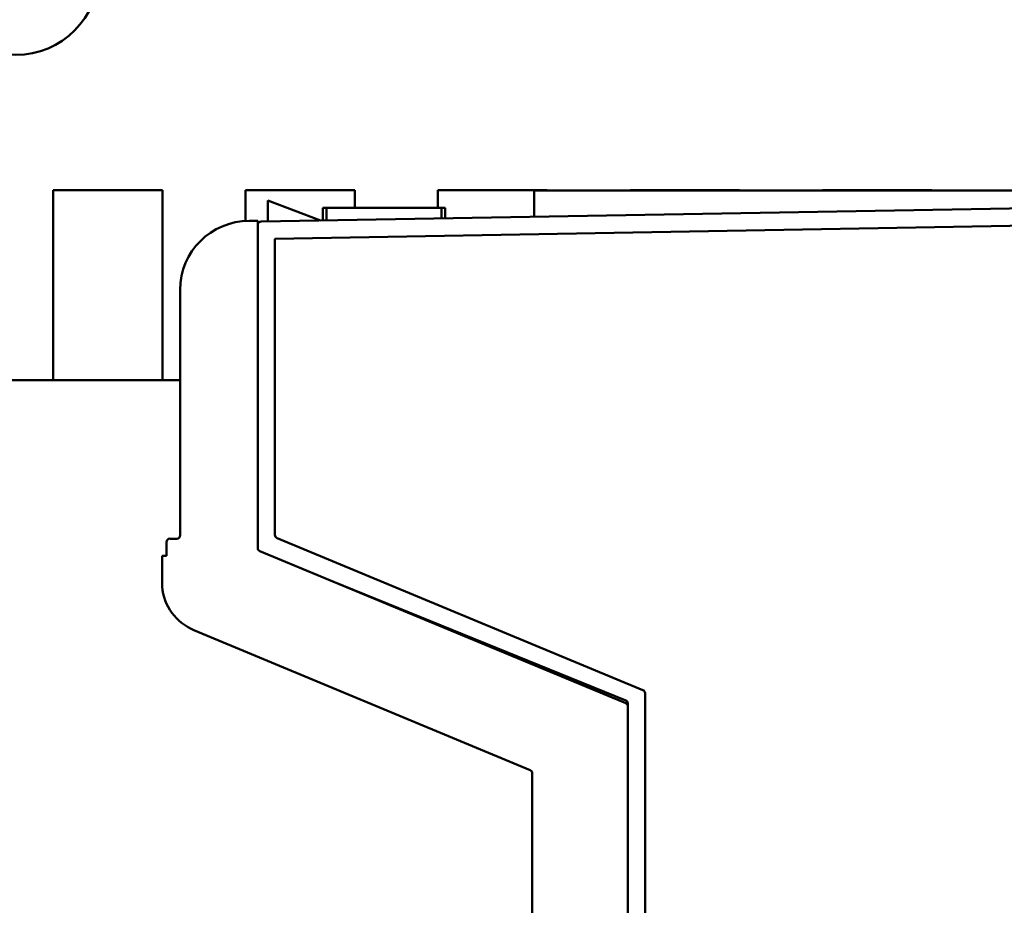
# Model space of a CAD drawing. Units: inches. Extents: x 2.2 to 96.8, y 1.1 to 75.4.
# Drawn here: x 52.1 to 54.4, y 53.1 to 55.1 of the extents above; entities that cross this region are included whole.
import ezdxf

# ---------------------------------------------------------------- set-up
doc = ezdxf.new("R2010")
doc.units = ezdxf.units.IN
doc.header["$LTSCALE"] = 4.5
doc.header["$MEASUREMENT"] = 0
doc.layers.add('Visible (ANSI)', color=7, linetype='Continuous', lineweight=50)

msp = doc.modelspace()

# ---------------------------------------------------------------- linework, layer by layer
at = {"layer": 'Visible (ANSI)'}
for p, q in [((52.1758, 54.283), (52.1758, 54.7173)), ((52.1758, 54.7173), (52.4258, 54.7173)), ((52.4258, 54.7173), (52.4258, 54.283)), ((52.6158, 54.6468), (52.6158, 54.7173)), ((52.6158, 54.7173), (52.8658, 54.7173)), ((52.8658, 54.7173), (52.8658, 54.6769)), ((53.0558, 54.6769), (53.0558, 54.7173)), ((53.0558, 54.7173), (53.3058, 54.7173)), ((54.8999, 54.7163), (53.2762, 54.7163)), ((53.2762, 54.7163), (53.2762, 54.6565)), ((53.2762, 54.6565), (53.2762, 54.7163)), ((53.3058, 54.7173), (53.3058, 54.7163)), ((53.4958, 54.7163), (53.4958, 54.7173)), ((53.4958, 54.7173), (53.7458, 54.7173)), ((53.7458, 54.7173), (53.7458, 54.7163)), ((53.9358, 54.7163), (53.9358, 54.7173)), ((53.9358, 54.7173), (54.1858, 54.7173)), ((54.1858, 54.7173), (54.1858, 54.7163)), ((54.8803, 54.6848), (52.6517, 54.6454)), ((52.7874, 54.6478), (52.6668, 54.6939)), ((52.6668, 54.6939), (52.6668, 54.6457)), ((52.6668, 54.6939), (52.7874, 54.6478)), ((52.7931, 54.6769), (52.801, 54.6769)), ((52.7931, 54.6769), (52.7931, 54.6479)), ((52.801, 54.6769), (52.7931, 54.6769)), ((52.801, 54.6481), (52.801, 54.6769)), ((53.0644, 54.6769), (52.801, 54.6769)), ((52.801, 54.6769), (52.801, 54.6481)), ((52.801, 54.6769), (53.0644, 54.6769)), ((53.0644, 54.6527), (53.0644, 54.6769)), ((53.0644, 54.6769), (53.0723, 54.6769)), ((53.0644, 54.6769), (53.0644, 54.6527)), ((53.0723, 54.6769), (53.0644, 54.6769)), ((53.0723, 54.6529), (53.0723, 54.6769)), ((52.6439, 54.647), (52.6242, 54.647)), ((52.6439, 53.899), (52.6439, 54.647)), ((54.9078, 54.6454), (52.6833, 54.6061)), ((52.6833, 54.6061), (54.9078, 54.6454)), ((52.6833, 54.6061), (52.6833, 53.9289)), ((52.6833, 53.9289), (52.6833, 54.6061)), ((52.4668, 54.4895), (52.4668, 53.9281)), ((52.4668, 54.283), (50.7544, 54.283)), ((52.4353, 53.9124), (52.4353, 53.8809)), ((52.4589, 53.9202), (52.4431, 53.9202)), ((52.6881, 53.9216), (53.5249, 53.574)), ((53.5249, 53.574), (52.6881, 53.9216)), ((53.4855, 53.5441), (52.6488, 53.8917)), ((52.4353, 53.8809), (52.4254, 53.8809)), ((52.4254, 53.8809), (52.4254, 53.8106)), ((52.4254, 53.8106), (52.4254, 53.8809)), ((52.8161, 53.8222), (53.4855, 53.5504)), ((52.4977, 53.7112), (53.267, 53.3907)), ((53.267, 53.3907), (52.4977, 53.7112)), ((53.3841, 53.5862), (53.3841, 53.5915)), ((53.4021, 53.5842), (53.3888, 53.5842)), ((53.5298, 53.5667), (53.5298, 50.6848)), ((53.5298, 50.6848), (53.5298, 53.5667)), ((53.4904, 53.5431), (53.4904, 53.5368)), ((53.4904, 50.7179), (53.4904, 53.5368)), ((53.2719, 53.3834), (53.2719, 50.8712)), ((53.2719, 50.8712), (53.2719, 53.3834))]:
    msp.add_line(p, q, dxfattribs=at)
msp.add_circle((52.0908, 55.2168), 0.19, dxfattribs=at)
for centre, radius, start, end in [((52.6242, 54.4895), 0.1575, 90, 180), ((52.6518, 54.6376), 0.00787, 91.0121, 180), ((52.4431, 53.9124), 0.00787, 90, 180), ((52.4589, 53.9281), 0.00787, 270, 0), ((52.6912, 53.9289), 0.00787, 180, 247.4376), ((52.6518, 53.899), 0.00787, 180, 247.4376), ((52.5431, 53.8202), 0.1181, 184.6795, 247.3822), ((52.5431, 53.8202), 0.1181, 184.6795, 247.3822), ((53.5219, 53.5667), 0.00787, 0, 67.4376), ((53.4825, 53.5431), 0.00787, 0, 67.8989), ((53.4825, 53.5368), 0.00787, 0, 67.4376), ((53.264, 53.3834), 0.00787, 0, 67.3822)]:
    msp.add_arc(centre, radius, start, end, dxfattribs=at)

doc.saveas('drawing.dxf')
